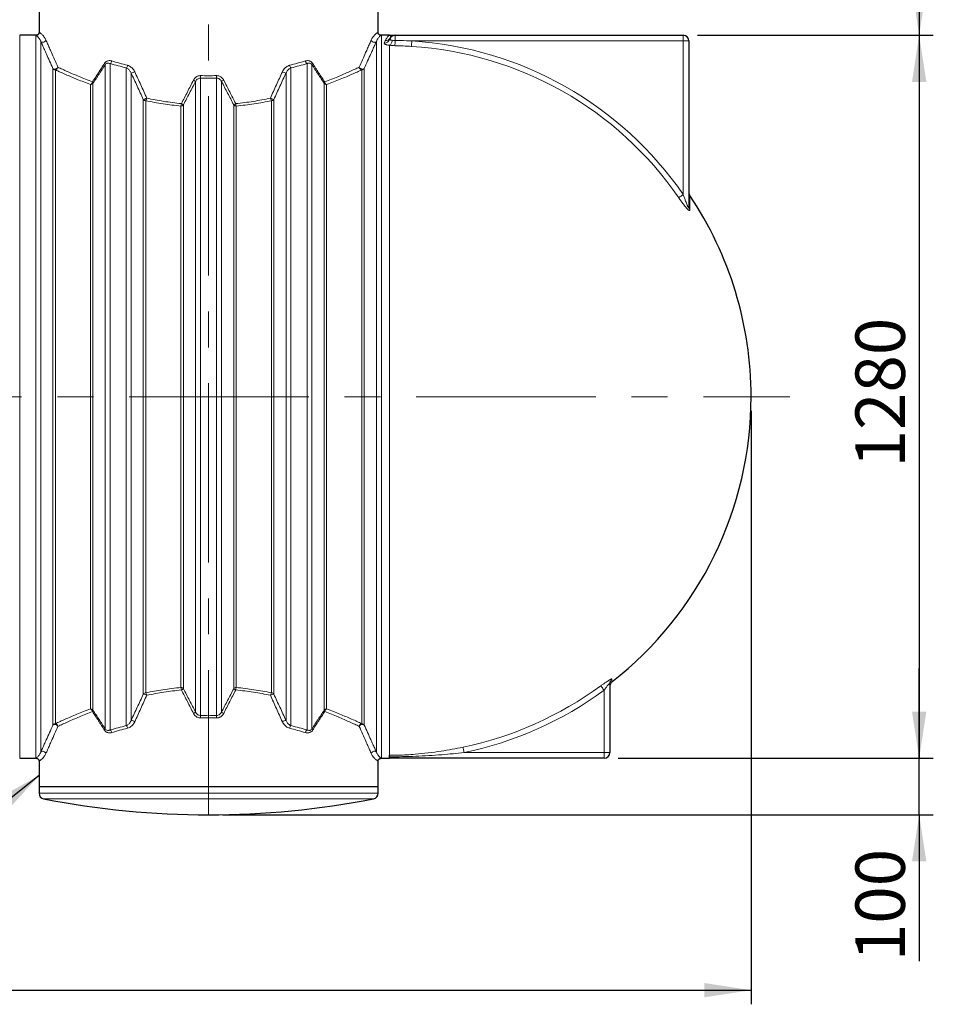
# Model space of a CAD drawing. Units: millimetres. Extents: x 0 to 420, y 0 to 297.
# Drawn here: x 247 to 312, y 177 to 247 of the extents above; entities that cross this region are included whole.
import ezdxf

# ---------------------------------------------------------------- set-up
doc = ezdxf.new("R2010")
doc.units = ezdxf.units.MM
doc.linetypes.add('CENTERX2', pattern=[20.32, 12.7, -2.54, 2.54, -2.54])
doc.layers.add('FORMAT', color=7, linetype='Continuous')
doc.styles.add('SLDTEXTSTYLE0', font='TXT', dxfattribs={"width": 0.75})
doc.dimstyles.new('SLDDIMSTYLE0', dxfattribs={"dimtxt": 3.5, "dimasz": 3.302, "dimexe": 0, "dimexo": 0.0625, "dimgap": 0.875, "dimtad": 1, "dimdec": 1, "dimlfac": 25, "dimrnd": 1e-09, "dimzin": 12, "dimdsep": 46, "dimtxsty": 'SLDTEXTSTYLE0', "dimsah": 1, "dimcen": 0.09, "dimadec": 0, "dimazin": 3, "dimtfac": 1, "dimtdec": 1, "dimtofl": 0, "dimtmove": 0, "dimatfit": 3, "dimfxl": 0, "dimfrac": 2, "dimtolj": 1, "dimtzin": 12, "dimarcsym": 0})
doc.dimstyles.new('SLDDIMSTYLE1', dxfattribs={"dimtxt": 3.5, "dimasz": 3.302, "dimexe": 0, "dimexo": 0.0625, "dimgap": 0.875, "dimtad": 1, "dimdec": 1, "dimlfac": 25, "dimrnd": 1e-09, "dimzin": 12, "dimdsep": 46, "dimtxsty": 'SLDTEXTSTYLE0', "dimsah": 1, "dimcen": 0.09, "dimadec": 0, "dimazin": 3, "dimtfac": 1, "dimtdec": 1, "dimtmove": 0, "dimatfit": 0, "dimfxl": 0, "dimfrac": 2, "dimtolj": 1, "dimtzin": 12, "dimarcsym": 0})
doc.dimstyles.new('SLDDIMSTYLE2', dxfattribs={"dimtxt": 0.18, "dimasz": 3.302, "dimexe": 0, "dimexo": 0.0625, "dimgap": 0, "dimtad": 0, "dimtih": 1, "dimtoh": 1, "dimdec": 0, "dimrnd": 1e-09, "dimzin": 0, "dimdsep": 46, "dimtxsty": 'Standard', "dimsah": 1, "dimcen": 0.09, "dimadec": 0, "dimazin": 0, "dimtfac": 3.302, "dimtdec": 0, "dimtofl": 0, "dimtmove": 0, "dimatfit": 3, "dimfxl": 0, "dimfrac": 2, "dimtolj": 1, "dimtzin": 0, "dimarcsym": 0})

# ---------------------------------------------------------------- blocks, each defined once
blk = doc.blocks.new('_D')
at = {"layer": 'FORMAT', "color": 7}
for p, q in [((295.357, 245.731), (312.056, 245.731)), ((311.056, 245.731), (311.056, 194.531)), ((289.757, 194.531), (312.056, 194.531))]:
    blk.add_line(p, q, dxfattribs=at)
for points in [[(311.056, 245.731), (310.548, 242.429), (311.564, 242.429)], [(311.056, 194.531), (311.564, 197.833), (310.548, 197.833)]]:
    blk.add_solid(points, dxfattribs=at)
at = {"layer": 'FORMAT', "color": 7, "insert": (306.544, 215.127), "char_height": 3.5, "attachment_point": 1, "rotation": 90, "style": 'SLDTEXTSTYLE0'}
blk.add_mtext('1280', dxfattribs=at)
blk = doc.blocks.new('_D_1')
at = {"layer": 'FORMAT', "color": 7}
for p, q in [((311.056, 259.731), (311.056, 271.344)), ((275.957, 259.731), (312.056, 259.731)), ((311.056, 259.731), (311.056, 245.731)), ((295.357, 245.731), (312.056, 245.731))]:
    blk.add_line(p, q, dxfattribs=at)
for points in [[(311.056, 259.731), (310.548, 256.429), (311.564, 256.429)], [(311.056, 245.731), (311.564, 249.033), (310.548, 249.033)]]:
    blk.add_solid(points, dxfattribs=at)
at = {"layer": 'FORMAT', "color": 7, "insert": (306.544, 263.586), "char_height": 3.5, "attachment_point": 1, "rotation": 90, "style": 'SLDTEXTSTYLE0'}
blk.add_mtext('350', dxfattribs=at)
blk = doc.blocks.new('_D_2')
at = {"layer": 'FORMAT', "color": 7}
for p, q in [((311.056, 194.531), (311.056, 200.881)), ((289.757, 194.531), (312.056, 194.531)), ((311.056, 190.531), (311.056, 194.531)), ((261.757, 190.531), (312.056, 190.531)), ((311.056, 190.531), (311.056, 180.168))]:
    blk.add_line(p, q, dxfattribs=at)
for points in [[(311.056, 194.531), (311.564, 197.833), (310.548, 197.833)], [(311.056, 190.531), (310.548, 187.229), (311.564, 187.229)]]:
    blk.add_solid(points, dxfattribs=at)
at = {"layer": 'FORMAT', "color": 7, "insert": (306.544, 180.168), "char_height": 3.5, "attachment_point": 1, "rotation": 90, "style": 'SLDTEXTSTYLE0'}
blk.add_mtext('100', dxfattribs=at)
blk = doc.blocks.new('_D_3')
at = {"layer": 'FORMAT', "color": 7}
for p, q in [((139.157, 219.131), (139.157, 177.112)), ((299.157, 219.131), (299.157, 177.112)), ((139.157, 178.112), (299.157, 178.112))]:
    blk.add_line(p, q, dxfattribs=at)
for points in [[(139.157, 178.112), (142.459, 177.604), (142.459, 178.62)], [(299.157, 178.112), (295.855, 178.62), (295.855, 177.604)]]:
    blk.add_solid(points, dxfattribs=at)
at = {"layer": 'FORMAT', "color": 7, "insert": (208.63, 182.623), "char_height": 3.5, "attachment_point": 1, "style": 'SLDTEXTSTYLE0'}
blk.add_mtext('4000', dxfattribs=at)

msp = doc.modelspace()

# ---------------------------------------------------------------- linework, layer by layer
at = {"color": 7, "linetype": 'Continuous', "lineweight": 30}
for p, q in [((248.7573, 247.731), (248.7573, 245.9295)), ((272.7573, 245.9295), (272.7573, 247.731)), ((248.5263, 245.731), (247.3882, 245.731)), ((273.5573, 245.731), (272.9882, 245.731)), ((273.6127, 245.5341), (273.6027, 245.5122)), ((273.9573, 245.731), (294.3573, 245.731)), ((294.7573, 245.331), (294.7573, 233.5578)), ((289.1573, 199.8293), (289.1573, 194.931)), ((247.3882, 194.531), (248.5263, 194.531)), ((272.9882, 194.531), (273.5573, 194.531)), ((273.5573, 194.6392), (273.5573, 194.744)), ((273.5573, 194.531), (273.5573, 194.6392)), ((288.7573, 194.531), (273.5573, 194.531)), ((248.7573, 194.3325), (248.7573, 192.531)), ((272.7573, 192.531), (272.7573, 194.3325)), ((248.7573, 192.531), (248.7573, 192.0592)), ((248.7573, 192.531), (260.7573, 192.531)), ((260.7573, 192.531), (272.7573, 192.531)), ((272.7573, 192.0592), (272.7573, 192.531))]:
    msp.add_line(p, q, dxfattribs=at)
at = {"color": 8, "linetype": 'Continuous', "lineweight": 0}
for p, q in [((247.3882, 245.731), (247.3882, 194.531)), ((248.5263, 194.531), (248.5263, 245.731)), ((272.9882, 245.731), (272.9882, 194.531)), ((273.9573, 245.731), (273.9573, 245.3546)), ((294.3573, 245.731), (294.3573, 245.331)), ((248.8727, 245.3017), (248.8727, 194.9602)), ((272.6418, 194.9602), (272.6418, 245.3017)), ((273.192, 245.1728), (273.2681, 245.3433)), ((273.5573, 194.744), (273.5573, 245.0192)), ((294.3573, 245.331), (275.1447, 245.331)), ((294.3573, 245.331), (294.7573, 245.331)), ((294.3573, 234.446), (294.3573, 245.331)), ((249.7388, 196.8877), (249.7388, 243.3743)), ((253.4418, 196.6124), (253.4418, 243.6496)), ((253.7882, 243.7241), (253.7882, 196.5378)), ((254.9263, 196.8438), (254.9263, 243.4182)), ((266.5882, 243.4182), (266.5882, 196.8438)), ((267.7263, 196.5378), (267.7263, 243.7241)), ((268.0728, 243.6496), (268.0728, 196.6124)), ((271.7758, 243.3743), (271.7758, 196.8877)), ((249.912, 243.277), (249.912, 196.985)), ((255.2727, 243.0542), (255.2727, 197.2078)), ((260.1882, 242.6951), (260.1882, 197.5669)), ((261.3263, 197.5669), (261.3263, 242.6951)), ((266.2418, 197.2078), (266.2418, 243.0542)), ((271.6026, 196.985), (271.6026, 243.277)), ((252.4026, 198.0241), (252.4026, 242.2378)), ((252.5758, 242.3307), (252.5758, 197.9313)), ((259.8418, 197.8003), (259.8418, 242.4617)), ((261.6727, 242.4617), (261.6727, 197.8003)), ((268.9388, 197.9313), (268.9388, 242.3307)), ((269.112, 242.2378), (269.112, 198.0241)), ((256.1388, 199.0786), (256.1388, 241.1834)), ((256.312, 241.0953), (256.312, 199.1667)), ((258.8026, 199.5439), (258.8026, 240.7181)), ((258.9758, 240.8046), (258.9758, 199.4574)), ((262.5388, 199.4574), (262.5388, 240.8046)), ((262.712, 240.7181), (262.712, 199.5439)), ((265.2026, 199.1667), (265.2026, 241.0953)), ((265.3758, 241.1834), (265.3758, 199.0786)), ((294.825, 234.3804), (294.825, 233.3513)), ((289.3111, 200.1416), (289.3111, 199.9524)), ((288.7573, 194.931), (288.7573, 199.3464)), ((278.8488, 194.931), (288.7573, 194.931)), ((288.7573, 194.931), (288.7573, 194.531)), ((289.1573, 194.931), (288.7573, 194.931)), ((248.7573, 192.0592), (260.7573, 192.0592)), ((260.7573, 192.0592), (272.7573, 192.0592)), ((260.7573, 191.6667), (249.0802, 191.6667)), ((272.4344, 191.6667), (260.7573, 191.6667))]:
    msp.add_line(p, q, dxfattribs=at)
at = {"color": 8, "linetype": 'Continuous', "lineweight": 0, "flags": 128}
for points in [[(249.2379, 245.4008), (249.2223, 245.3539), (249.193, 245.3105), (249.1522, 245.2743), (249.1031, 245.2478), (249.0496, 245.2333), (248.9958, 245.2318), (248.9459, 245.2435), (248.9038, 245.2674), (248.8727, 245.3017)], [(272.6418, 245.3017), (272.6108, 245.2674), (272.5687, 245.2435), (272.5188, 245.2318), (272.465, 245.2333), (272.4115, 245.2478), (272.3624, 245.2743), (272.3216, 245.3105), (272.2922, 245.3539), (272.2766, 245.4008)], [(273.7573, 245.3695), (273.745, 245.3075), (273.728, 245.248), (273.7066, 245.1925), (273.6815, 245.1425), (273.6533, 245.0991), (273.6227, 245.0636), (273.5904, 245.0367), (273.5573, 245.0192)], [(275.1203, 244.9433), (275.1216, 244.9644), (275.1236, 244.9956), (275.1262, 245.0361), (275.1292, 245.0847), (275.1327, 245.14), (275.1365, 245.2007), (275.1406, 245.2649), (275.1447, 245.331)], [(250.0898, 243.4715), (250.0629, 243.4308), (250.0228, 243.3937), (249.9731, 243.3633), (249.9181, 243.3424), (249.8625, 243.3327), (249.8113, 243.3351), (249.7688, 243.3493), (249.7388, 243.3743)], [(271.7758, 243.3743), (271.7458, 243.3493), (271.7033, 243.3351), (271.652, 243.3327), (271.5965, 243.3424), (271.5415, 243.3633), (271.4917, 243.3937), (271.4517, 243.4308), (271.4248, 243.4715)], [(294.0373, 234.2258), (294.0547, 234.2378), (294.0805, 234.2555), (294.1138, 234.2785), (294.154, 234.3061), (294.1997, 234.3375), (294.2497, 234.372), (294.3027, 234.4085), (294.3573, 234.446)], [(288.7573, 199.3464), (288.7152, 199.4039), (288.6745, 199.4595), (288.6365, 199.5115), (288.6023, 199.5583), (288.5731, 199.5983), (288.5497, 199.6302), (288.533, 199.6531), (288.5234, 199.6661)], [(249.7388, 196.8877), (249.7688, 196.9126), (249.8113, 196.9269), (249.8625, 196.9293), (249.9181, 196.9196), (249.9731, 196.8987), (250.0228, 196.8683), (250.0629, 196.8312), (250.0898, 196.7905)], [(271.4248, 196.7905), (271.4517, 196.8312), (271.4917, 196.8683), (271.5415, 196.8987), (271.5965, 196.9196), (271.652, 196.9293), (271.7033, 196.9269), (271.7458, 196.9126), (271.7758, 196.8877)], [(278.8488, 194.931), (278.8341, 195.0007), (278.82, 195.0681), (278.8067, 195.1312), (278.7948, 195.1879), (278.7847, 195.2364), (278.7765, 195.2751), (278.7707, 195.3028), (278.7674, 195.3187)], [(248.8727, 194.9602), (248.9038, 194.9945), (248.9459, 195.0185), (248.9958, 195.0302), (249.0496, 195.0287), (249.1031, 195.0141), (249.1522, 194.9877), (249.193, 194.9514), (249.2223, 194.9081), (249.2379, 194.8611)], [(272.2766, 194.8611), (272.2922, 194.9081), (272.3216, 194.9514), (272.3624, 194.9877), (272.4115, 195.0141), (272.465, 195.0287), (272.5188, 195.0302), (272.5687, 195.0185), (272.6108, 194.9945), (272.6418, 194.9602)]]:
    msp.add_lwpolyline(points, dxfattribs=at)
at = {"color": 7, "linetype": 'Continuous', "lineweight": 30}
for centre, radius, start, end in [((248.5263, 245.331), 0.4, 86.468472, 90), ((272.9882, 245.331), 0.4, 90, 93.602767), ((273.9573, 245.331), 0.4, 90, 163.063498), ((294.3573, 245.331), 0.4, 0, 90), ((295.1573, 234.603), 0.4, 180, 213.822162), ((273.5573, 220.131), 25.6, 0, 33.822162), ((273.5573, 220.131), 25.6, 307.979872, 0), ((289.5573, 199.6371), 0.4, 127.979872, 180), ((248.5263, 194.931), 0.4, 270, 273.602767), ((272.9882, 194.931), 0.4, 266.468472, 270), ((288.7573, 194.931), 0.4, 270, 0), ((249.1573, 192.0592), 0.4, 180, 258.890129), ((272.3573, 192.0592), 0.4, 281.109871, 0), ((260.7573, 251.131), 60.6, 258.890129, 281.109871)]:
    msp.add_arc(centre, radius, start, end, dxfattribs=at)
at = {"color": 8, "linetype": 'Continuous', "lineweight": 0}
for centre, radius, start, end in [((273.2006, 245.5646), 0.3919, 268.737496, 342.621022), ((273.277, 245.7338), 0.3906, 268.696943, 329.254958), ((273.9911, 248.1693), 3.1799, 262.159139, 269.279973), ((273.9776, 246.9692), 1.6148, 262.159596, 269.280368), ((118.268, 247.7989), 155.7085, 358.966243, 359.100518), ((273.5573, 220.131), 24.8615, 34.536622, 86.395468), ((273.5573, 220.131), 25.25, 34.536622, 86.395468), ((249.911, 243.4781), 0.201, 211.08101, 270.290917), ((249.8766, 243.4879), 0.2138, 279.524557, 355.615488), ((253.3003, 243.6326), 0.1425, 6.865155, 50.293725), ((253.637, 243.9454), 0.2681, 304.348516, 352.067792), ((254.7257, 243.6397), 0.2989, 312.173352, 352.390862), ((266.7889, 243.6397), 0.2989, 187.606596, 227.828014), ((267.8776, 243.9454), 0.268, 187.930956, 235.651665), ((268.2142, 243.6326), 0.1425, 129.700928, 173.140191), ((271.638, 243.4879), 0.2138, 184.383597, 260.474827), ((271.6036, 243.4781), 0.201, 269.707613, 328.919786), ((255.2278, 243.6043), 0.5519, 274.670584, 303.576453), ((257.7607, 242.9119), 2.4372, 354.895899, 359.046802), ((263.7515, 242.9118), 2.4348, 180.952711, 185.107679), ((266.2867, 243.6042), 0.5518, 236.422554, 265.33041), ((252.2943, 242.461), 0.248, 295.874603, 351.326199), ((252.4052, 242.4409), 0.2031, 269.269645, 327.137074), ((252.4448, 242.3331), 0.131, 358.953672, 43.677296), ((258.8863, 240.9545), 1.7845, 57.627736, 63.361455), ((262.6295, 240.9523), 1.7871, 116.642649, 122.36816), ((269.0698, 242.3331), 0.131, 136.324401, 181.044631), ((269.1094, 242.4409), 0.2031, 212.863297, 270.729984), ((269.2202, 242.461), 0.2481, 188.674364, 244.124834), ((256.0416, 241.8427), 0.6665, 278.387158, 301.00339), ((256.0126, 241.3223), 0.3757, 322.830677, 352.22502), ((265.502, 241.3224), 0.3758, 187.778665, 217.166962), ((265.473, 241.8428), 0.6665, 238.997435, 261.612369), ((256.3078, 241.3013), 0.2061, 214.912987, 271.174711), ((258.0722, 240.9428), 0.7642, 342.895863, 356.117225), ((258.8073, 240.9252), 0.2072, 268.68737, 324.38909), ((258.4141, 240.0464), 0.9436, 53.46785, 63.533693), ((263.1004, 240.0465), 0.9434, 116.464918, 126.532677), ((262.7072, 240.9252), 0.2072, 215.611694, 271.312478), ((263.4421, 240.9428), 0.7639, 183.880462, 197.10645), ((265.2068, 241.3013), 0.2061, 268.825365, 325.086938), ((295.1099, 233.559), 0.3526, 180.188931, 216.098899), ((289.5522, 199.8288), 0.3949, 127.623094, 179.929716), ((258.8073, 199.3368), 0.2072, 35.61091, 91.31263), ((258.0722, 199.3192), 0.7642, 3.882775, 17.104137), ((258.4141, 200.2156), 0.9436, 296.466307, 306.53215), ((262.7072, 199.3368), 0.2072, 88.687522, 144.388306), ((263.1004, 200.2155), 0.9434, 233.467323, 243.535082), ((263.4421, 199.3192), 0.7639, 162.89355, 176.119538), ((273.5573, 220.131), 25.3534, 281.858696, 306.178391), ((256.3078, 198.9606), 0.2061, 88.825289, 145.087013), ((256.0416, 198.4192), 0.6665, 58.99661, 81.612842), ((256.0126, 198.9397), 0.3757, 7.77498, 37.169323), ((265.502, 198.9396), 0.3758, 142.833038, 172.221335), ((265.473, 198.4192), 0.6665, 98.387631, 121.002565), ((265.2068, 198.9606), 0.2061, 34.913062, 91.174635), ((273.5573, 220.131), 25.7496, 281.858696, 306.178391), ((252.4052, 197.821), 0.2031, 32.862926, 90.730355), ((252.2943, 197.801), 0.248, 8.673801, 64.125397), ((269.1094, 197.821), 0.2031, 89.270016, 147.136703), ((269.2202, 197.801), 0.2481, 115.875166, 171.325636), ((252.4448, 197.9289), 0.131, 316.322704, 1.046328), ((258.8863, 199.3075), 1.7845, 296.638545, 302.372264), ((257.7607, 197.3501), 2.4372, 0.953198, 5.104101), ((263.7515, 197.3501), 2.4348, 174.892321, 179.047289), ((262.6295, 199.3097), 1.7871, 237.63184, 243.357351), ((269.0698, 197.9289), 0.131, 178.955369, 223.675599), ((249.911, 196.7839), 0.201, 89.709083, 148.91899), ((249.8766, 196.7741), 0.2138, 4.384512, 80.475443), ((253.3003, 196.6294), 0.1425, 309.706275, 353.134845), ((254.7257, 196.6223), 0.2989, 7.609138, 47.826648), ((255.2278, 196.6577), 0.5519, 56.423547, 85.329416), ((266.2867, 196.6578), 0.5518, 94.66959, 123.577446), ((266.7889, 196.6223), 0.2989, 132.171986, 172.393404), ((268.2142, 196.6294), 0.1425, 186.859809, 230.299072), ((271.638, 196.7741), 0.2138, 99.525173, 175.616403), ((271.6036, 196.7839), 0.201, 31.080214, 90.292387), ((253.637, 196.3165), 0.2681, 7.932208, 55.651484), ((267.8776, 196.3165), 0.268, 124.348335, 172.069044)]:
    msp.add_arc(centre, radius, start, end, dxfattribs=at)
for points, knots in [([(248.8727, 245.3017), (248.8623, 245.3256), (248.8415, 245.3734), (248.8003, 245.4468), (248.7413, 245.5359), (248.6735, 245.6172), (248.6135, 245.6755), (248.5728, 245.7109), (248.5487, 245.729), (248.5505, 245.7279), (248.5513, 245.7274)], [0, 0, 0, 0, 0.0527569, 0.1055523, 0.2125972, 0.3773848, 0.5422605, 0.7094031, 0.8765603, 1, 1, 1, 1]), ([(248.7593, 245.9295), (248.76, 245.929), (248.7614, 245.9278), (248.7945, 245.9102), (248.8478, 245.8757), (248.9129, 245.8277), (248.9807, 245.7685), (249.0587, 245.6865), (249.1313, 245.5922), (249.1921, 245.4963), (249.2227, 245.4326), (249.2379, 245.4008)], [0, 0, 0, 0, 0.1220145, 0.2854933, 0.4489496, 0.5601036, 0.6713175, 0.7823535, 0.8901119, 0.9450901, 1, 1, 1, 1]), ([(272.2766, 245.4008), (272.2911, 245.4311), (272.3201, 245.4917), (272.3791, 245.5862), (272.4512, 245.681), (272.5297, 245.765), (272.5984, 245.8264), (272.6554, 245.8684), (272.7063, 245.901), (272.7422, 245.9229), (272.7594, 245.932), (272.7558, 245.9299), (272.7552, 245.9295)], [0, 0, 0, 0, 0.0520702, 0.1041983, 0.2110612, 0.322522, 0.4342207, 0.546065, 0.6577251, 0.8124412, 0.9672743, 1, 1, 1, 1]), ([(272.9633, 245.7274), (272.9642, 245.7282), (272.9673, 245.7308), (272.9394, 245.7084), (272.8915, 245.6679), (272.8334, 245.6094), (272.7687, 245.5294), (272.7125, 245.4437), (272.6725, 245.3721), (272.652, 245.3252), (272.6418, 245.3017)], [0, 0, 0, 0, 0.1039188, 0.3312568, 0.4855198, 0.6398472, 0.793935, 0.8964514, 0.9482441, 1, 1, 1, 1]), ([(273.2681, 245.3433), (273.2928, 245.3864), (273.3421, 245.4725), (273.4026, 245.5831), (273.4608, 245.6726), (273.5122, 245.7215), (273.5437, 245.731), (273.5572, 245.731), (273.5573, 245.731)], [0, 0, 0, 0, 0.1762514, 0.3527391, 0.5888168, 0.8253073, 0.9985571, 1, 1, 1, 1]), ([(273.5573, 245.731), (273.5574, 245.731), (273.559, 245.731), (273.5797, 245.7302), (273.6125, 245.7141), (273.6388, 245.662), (273.6449, 245.6094), (273.626, 245.5664), (273.619, 245.5505)], [0, 0, 0, 0, 0.0015099, 0.0308072, 0.396429, 0.6295136, 0.8625803, 1, 1, 1, 1]), ([(273.5746, 245.4475), (273.5742, 245.4456), (273.5721, 245.4346), (273.5903, 245.4141), (273.6534, 245.3879), (273.7227, 245.3756), (273.7573, 245.3695)], [0, 0, 0, 0, 0.067713, 0.379044, 0.689505, 1, 1, 1, 1]), ([(249.7388, 243.3743), (249.6596, 243.5517), (249.5011, 243.9066), (249.3013, 244.3519), (249.1346, 244.7222), (248.9977, 245.0256), (248.9144, 245.2097), (248.8727, 245.3017)], [0, 0, 0, 0, 0.2476433, 0.4952468, 0.6634839, 0.8318207, 1, 1, 1, 1]), ([(249.2379, 245.4008), (249.2781, 245.3105), (249.3585, 245.1298), (249.4902, 244.8326), (249.6534, 244.4638), (249.8516, 244.0146), (250.0104, 243.6525), (250.0898, 243.4715)], [0, 0, 0, 0, 0.1647743, 0.3296977, 0.4945268, 0.7472407, 1, 1, 1, 1]), ([(271.4248, 243.4715), (271.5026, 243.6489), (271.6582, 244.0037), (271.8547, 244.4493), (272.0188, 244.8201), (272.1535, 245.124), (272.2356, 245.3086), (272.2766, 245.4008)], [0, 0, 0, 0, 0.2476517, 0.4952618, 0.6634945, 0.831826, 1, 1, 1, 1]), ([(272.6418, 245.3017), (272.601, 245.2116), (272.5195, 245.0313), (272.3856, 244.7347), (272.2198, 244.3665), (272.0183, 243.9175), (271.8566, 243.5554), (271.7758, 243.3743)], [0, 0, 0, 0, 0.1647745, 0.3296969, 0.4945247, 0.74724, 1, 1, 1, 1]), ([(273.5573, 245.0192), (273.5216, 245.0248), (273.4504, 245.036), (273.3606, 245.0574), (273.2873, 245.0813), (273.2327, 245.1072), (273.1993, 245.1341), (273.1886, 245.1562), (273.1912, 245.1689), (273.192, 245.1728)], [0, 0, 0, 0, 0.1560251, 0.3120378, 0.4672628, 0.6224818, 0.7776346, 0.9327844, 1, 1, 1, 1]), ([(275.1203, 244.9433), (274.9256, 244.9545), (274.5362, 244.9768), (274.1462, 244.9854), (273.9511, 244.9897)], [0, 0, 0, 0, 0.4998654, 1, 1, 1, 1]), ([(273.9573, 245.3546), (274.2239, 245.3513), (274.6198, 245.3466), (275.0156, 245.3348), (275.1447, 245.331)], [0, 0, 0, 0, 0.6735923, 1, 1, 1, 1]), ([(250.0898, 243.4715), (250.1964, 243.4215), (250.4097, 243.3213), (250.77, 243.1575), (251.1616, 242.9845), (251.5883, 242.8027), (252.0462, 242.6145), (252.3751, 242.4872), (252.5395, 242.4236)], [0, 0, 0, 0, 0.1642314, 0.3285998, 0.4928426, 0.6618489, 0.8309888, 1, 1, 1, 1]), ([(252.5395, 242.4236), (252.6809, 242.639), (252.9638, 243.0701), (253.2488, 243.518), (253.3914, 243.7422)], [0, 0, 0, 0, 0.4995303, 1, 1, 1, 1]), ([(253.4418, 243.6496), (253.297, 243.4257), (253.0073, 242.9776), (252.7197, 242.5465), (252.5758, 242.3307)], [0, 0, 0, 0, 0.4995589, 1, 1, 1, 1]), ([(253.3914, 243.7422), (253.3978, 243.7518), (253.4179, 243.7819), (253.4578, 243.8256), (253.5157, 243.8709), (253.5831, 243.9051), (253.6726, 243.9305), (253.7809, 243.937), (253.8619, 243.918), (253.9025, 243.9085)], [0, 0, 0, 0, 0.0545281, 0.1708999, 0.2873505, 0.4254568, 0.563701, 0.7816554, 1, 1, 1, 1]), ([(253.7882, 243.7241), (253.7613, 243.7342), (253.7074, 243.7543), (253.6343, 243.7593), (253.5728, 243.7492), (253.5147, 243.7259), (253.4696, 243.6897), (253.4462, 243.6559), (253.4418, 243.6496)], [0, 0, 0, 0, 0.23116569, 0.46182014, 0.59897989, 0.7358727, 0.95092858, 1, 1, 1, 1]), ([(254.9263, 243.4182), (254.7318, 243.4673), (254.3422, 243.5658), (253.9731, 243.6713), (253.7882, 243.7241)], [0, 0, 0, 0, 0.4992581, 1, 1, 1, 1]), ([(253.9025, 243.9085), (254.0837, 243.8554), (254.4466, 243.749), (254.83, 243.6498), (255.0219, 243.6001)], [0, 0, 0, 0, 0.4992608, 1, 1, 1, 1]), ([(255.2727, 243.0542), (255.2574, 243.0875), (255.2264, 243.1548), (255.1649, 243.2416), (255.0944, 243.3163), (255.0155, 243.3783), (254.9563, 243.4048), (254.9263, 243.4182)], [0, 0, 0, 0, 0.19915319, 0.4026293, 0.59763777, 0.7966953, 1, 1, 1, 1]), ([(255.0219, 243.6001), (255.0659, 243.5858), (255.1513, 243.5581), (255.2686, 243.4832), (255.3724, 243.39), (255.4644, 243.2771), (255.5099, 243.1891), (255.533, 243.1445)], [0, 0, 0, 0, 0.2057286, 0.3989729, 0.5980677, 0.7961079, 1, 1, 1, 1]), ([(265.9815, 243.1445), (266.0082, 243.1952), (266.0556, 243.2856), (266.149, 243.3964), (266.2485, 243.4849), (266.3635, 243.5583), (266.4491, 243.586), (266.4926, 243.6001)], [0, 0, 0, 0, 0.23238601, 0.41391003, 0.59988587, 0.79656765, 1, 1, 1, 1]), ([(266.5882, 243.4182), (266.5593, 243.4053), (266.5007, 243.3793), (266.4237, 243.3193), (266.3558, 243.2485), (266.2926, 243.1626), (266.2599, 243.0929), (266.2418, 243.0542)], [0, 0, 0, 0, 0.1963531, 0.3980118, 0.5813722, 0.7679374, 1, 1, 1, 1]), ([(266.4926, 243.6001), (266.684, 243.6497), (267.0674, 243.7489), (267.4303, 243.8552), (267.6121, 243.9085)], [0, 0, 0, 0, 0.4992534, 1, 1, 1, 1]), ([(267.7263, 243.7241), (267.542, 243.6714), (267.1729, 243.5659), (266.7833, 243.4675), (266.5882, 243.4182)], [0, 0, 0, 0, 0.4992655, 1, 1, 1, 1]), ([(267.6121, 243.9085), (267.6423, 243.916), (267.7043, 243.9316), (267.7997, 243.9344), (267.8861, 243.9203), (267.9601, 243.8921), (268.0215, 243.8552), (268.0777, 243.8061), (268.108, 243.7635), (268.1232, 243.7422)], [0, 0, 0, 0, 0.1627965, 0.334886, 0.5067714, 0.6294116, 0.7519615, 0.8760254, 1, 1, 1, 1]), ([(268.0728, 243.6496), (268.0532, 243.6739), (268.0313, 243.7009), (267.9787, 243.736), (267.9251, 243.7554), (267.8523, 243.7584), (267.7879, 243.748), (267.7467, 243.732), (267.7263, 243.7241)], [0, 0, 0, 0, 0.20350611, 0.22696851, 0.46627091, 0.6453254, 0.82466721, 1, 1, 1, 1]), ([(268.9388, 242.3307), (268.7951, 242.5461), (268.5076, 242.9772), (268.2178, 243.4253), (268.0728, 243.6496)], [0, 0, 0, 0, 0.4995291, 1, 1, 1, 1]), ([(268.1232, 243.7422), (268.2655, 243.5184), (268.5505, 243.0705), (268.8334, 242.6394), (268.975, 242.4236)], [0, 0, 0, 0, 0.4995605, 1, 1, 1, 1]), ([(268.975, 242.4236), (269.1349, 242.4854), (269.4548, 242.6091), (269.9011, 242.7922), (270.3258, 242.9727), (270.7233, 243.148), (271.0954, 243.3169), (271.315, 243.42), (271.4248, 243.4715)], [0, 0, 0, 0, 0.16429608, 0.32871069, 0.49300251, 0.66196041, 0.83105448, 1, 1, 1, 1]), ([(252.4026, 242.2378), (252.2402, 242.2991), (251.9153, 242.4216), (251.4618, 242.6031), (251.03, 242.7821), (250.6257, 242.9559), (250.2472, 243.1236), (250.0237, 243.2259), (249.912, 243.277)], [0, 0, 0, 0, 0.1642862, 0.3286907, 0.4929719, 0.6619398, 0.8310449, 1, 1, 1, 1]), ([(256.1388, 241.1834), (255.9946, 241.4962), (255.7063, 242.122), (255.4173, 242.7434), (255.2727, 243.0542)], [0, 0, 0, 0, 0.4999036, 1, 1, 1, 1]), ([(255.533, 243.1445), (255.6751, 242.8334), (255.9594, 242.2112), (256.243, 241.5848), (256.3849, 241.2715)], [0, 0, 0, 0, 0.49990315, 1, 1, 1, 1]), ([(259.6864, 242.5496), (259.7007, 242.5751), (259.7302, 242.6278), (259.7886, 242.6987), (259.8571, 242.7612), (259.9345, 242.811), (260.0181, 242.847), (260.1068, 242.869), (260.1673, 242.8706), (260.1975, 242.8713)], [0, 0, 0, 0, 0.1373912, 0.2839254, 0.4303888, 0.5729707, 0.7155091, 0.8577585, 1, 1, 1, 1]), ([(260.1882, 242.6951), (260.147, 242.6921), (260.064, 242.686), (259.9526, 242.6186), (259.8812, 242.5378), (259.8515, 242.4804), (259.8418, 242.4617)], [0, 0, 0, 0, 0.2772831, 0.5588885, 0.8566639, 1, 1, 1, 1]), ([(261.3263, 242.6951), (261.1369, 242.6915), (260.7575, 242.6845), (260.3782, 242.6915), (260.1882, 242.6951)], [0, 0, 0, 0, 0.4993113, 1, 1, 1, 1]), ([(260.1975, 242.8713), (260.3839, 242.8678), (260.757, 242.8607), (261.1302, 242.8678), (261.317, 242.8713)], [0, 0, 0, 0, 0.4992934, 1, 1, 1, 1]), ([(261.317, 242.8713), (261.3286, 242.8714), (261.372, 242.8716), (261.4467, 242.8611), (261.5401, 242.8311), (261.6285, 242.7826), (261.7086, 242.7173), (261.7769, 242.6393), (261.811, 242.5795), (261.8281, 242.5496)], [0, 0, 0, 0, 0.054824, 0.2040297, 0.3532631, 0.5147778, 0.6763846, 0.8381456, 1, 1, 1, 1]), ([(261.6727, 242.4617), (261.6482, 242.5045), (261.6118, 242.568), (261.5378, 242.6315), (261.4598, 242.6776), (261.3849, 242.6959), (261.3342, 242.6952), (261.3263, 242.6951)], [0, 0, 0, 0, 0.3329373, 0.4943072, 0.6554995, 0.9463616, 1, 1, 1, 1]), ([(265.1297, 241.2715), (265.2715, 241.5847), (265.5551, 242.2111), (265.8394, 242.8333), (265.9815, 243.1445)], [0, 0, 0, 0, 0.4999056, 1, 1, 1, 1]), ([(266.2418, 243.0542), (266.0973, 242.7436), (265.8084, 242.1221), (265.52, 241.4964), (265.3758, 241.1834)], [0, 0, 0, 0, 0.49990003, 1, 1, 1, 1]), ([(271.6026, 243.277), (271.4941, 243.2273), (271.277, 243.128), (270.9106, 242.9654), (270.5123, 242.7938), (270.0785, 242.6135), (269.6131, 242.4269), (269.279, 242.3008), (269.112, 242.2378)], [0, 0, 0, 0, 0.1642177, 0.3285733, 0.4928029, 0.6618217, 0.8309755, 1, 1, 1, 1]), ([(258.8346, 240.8911), (258.9768, 241.1671), (259.2611, 241.7193), (259.5446, 242.2728), (259.6864, 242.5496)], [0, 0, 0, 0, 0.49992938, 1, 1, 1, 1]), ([(259.8418, 242.4617), (259.6977, 242.1852), (259.4094, 241.6321), (259.1203, 241.0804), (258.9758, 240.8046)], [0, 0, 0, 0, 0.4999271, 1, 1, 1, 1]), ([(262.5388, 240.8046), (262.3943, 241.0804), (262.1052, 241.632), (261.8169, 242.1851), (261.6727, 242.4617)], [0, 0, 0, 0, 0.4999272, 1, 1, 1, 1]), ([(261.8281, 242.5496), (261.9699, 242.2729), (262.2534, 241.7193), (262.5378, 241.1672), (262.6799, 240.8911)], [0, 0, 0, 0, 0.49992939, 1, 1, 1, 1]), ([(256.3849, 241.2715), (256.5808, 241.2311), (256.9727, 241.1504), (257.5801, 241.0471), (258.2001, 240.9576), (258.6231, 240.9132), (258.8346, 240.8911)], [0, 0, 0, 0, 0.2483183, 0.4966289, 0.7483174, 1, 1, 1, 1]), ([(262.6799, 240.8911), (262.8886, 240.9129), (263.3059, 240.9566), (263.9232, 241.0454), (264.5337, 241.1488), (264.931, 241.2306), (265.1297, 241.2715)], [0, 0, 0, 0, 0.2482673, 0.4965408, 0.7482664, 1, 1, 1, 1]), ([(258.8026, 240.7181), (258.5906, 240.7397), (258.1665, 240.783), (257.539, 240.871), (256.9183, 240.9735), (256.5141, 241.0547), (256.312, 241.0953)], [0, 0, 0, 0, 0.2483016, 0.4966088, 0.7483013, 1, 1, 1, 1]), ([(265.2026, 241.0953), (265.0032, 241.0552), (264.6044, 240.9751), (263.9868, 240.8727), (263.3566, 240.784), (262.9268, 240.74), (262.712, 240.7181)], [0, 0, 0, 0, 0.2483482, 0.4966904, 0.7483482, 1, 1, 1, 1]), ([(294.3573, 234.446), (294.3845, 234.3675), (294.439, 234.2105), (294.5138, 234.0072), (294.5794, 233.8365), (294.627, 233.7215), (294.6664, 233.6337), (294.6974, 233.5721), (294.7244, 233.5287), (294.742, 233.515), (294.7526, 233.5187), (294.7568, 233.5352), (294.7572, 233.5524), (294.7573, 233.5578)], [0, 0, 0, 0, 0.2051237, 0.4101287, 0.5374874, 0.6646181, 0.7304311, 0.7959925, 0.8639964, 0.9027455, 0.9296715, 0.9778438, 1, 1, 1, 1]), ([(294.825, 233.3513), (294.8243, 233.3425), (294.823, 233.325), (294.8121, 233.3114), (294.7936, 233.3096), (294.7611, 233.3226), (294.7122, 233.3605), (294.6495, 233.4224), (294.5734, 233.5064), (294.4788, 233.6207), (294.3494, 233.7882), (294.2008, 233.9905), (294.0918, 234.1473), (294.0373, 234.2258)], [0, 0, 0, 0, 0.0472404, 0.0944338, 0.1418752, 0.1893292, 0.2760318, 0.3457848, 0.4156771, 0.532596, 0.6497809, 0.8247859, 1, 1, 1, 1]), ([(288.5234, 199.6661), (288.5777, 199.7055), (288.6862, 199.7841), (288.8334, 199.8861), (288.9606, 199.9708), (289.0608, 200.0345), (289.1443, 200.0842), (289.2113, 200.1207), (289.263, 200.1441), (289.3027, 200.1557), (289.3081, 200.1467), (289.3111, 200.1416)], [0, 0, 0, 0, 0.1476842, 0.2952446, 0.4062515, 0.5171471, 0.6082662, 0.6993099, 0.7910032, 0.8826459, 1, 1, 1, 1]), ([(256.312, 199.1667), (256.5114, 199.2067), (256.9101, 199.2869), (257.5278, 199.3893), (258.158, 199.478), (258.5877, 199.5219), (258.8026, 199.5439)], [0, 0, 0, 0, 0.248348, 0.4966899, 0.7483475, 1, 1, 1, 1]), ([(258.9758, 199.4574), (259.1203, 199.1816), (259.4093, 198.63), (259.6976, 198.0769), (259.8418, 197.8003)], [0, 0, 0, 0, 0.49992693, 1, 1, 1, 1]), ([(261.6727, 197.8003), (261.8169, 198.0768), (262.1052, 198.6299), (262.3942, 199.1815), (262.5388, 199.4574)], [0, 0, 0, 0, 0.499928, 1, 1, 1, 1]), ([(262.712, 199.5439), (262.924, 199.5223), (263.348, 199.479), (263.9756, 199.391), (264.5963, 199.2884), (265.0005, 199.2073), (265.2026, 199.1667)], [0, 0, 0, 0, 0.2483009, 0.4966083, 0.7483011, 1, 1, 1, 1]), ([(289.1573, 199.8293), (289.1557, 199.8344), (289.1524, 199.8453), (289.1288, 199.8286), (289.1005, 199.8015), (289.0711, 199.7693), (289.0279, 199.7178), (288.9774, 199.6534), (288.9124, 199.5667), (288.8384, 199.464), (288.7843, 199.3856), (288.7573, 199.3464)], [0, 0, 0, 0, 0.0969167, 0.2078917, 0.2517521, 0.337955, 0.4244202, 0.5422858, 0.6603589, 0.8300999, 1, 1, 1, 1]), ([(255.2727, 197.2078), (255.4172, 197.5184), (255.7062, 198.1399), (255.9946, 198.7656), (256.1388, 199.0786)], [0, 0, 0, 0, 0.4998998, 1, 1, 1, 1]), ([(256.3849, 198.9905), (256.2431, 198.6773), (255.9595, 198.0509), (255.6752, 197.4287), (255.533, 197.1175)], [0, 0, 0, 0, 0.4999061, 1, 1, 1, 1]), ([(258.8346, 199.3709), (258.626, 199.3491), (258.2087, 199.3054), (257.5913, 199.2166), (256.9809, 199.1132), (256.5835, 199.0314), (256.3849, 198.9905)], [0, 0, 0, 0, 0.2482668, 0.4965399, 0.7482669, 1, 1, 1, 1]), ([(259.6864, 197.7124), (259.5447, 197.9891), (259.2611, 198.5426), (258.9768, 199.0948), (258.8346, 199.3709)], [0, 0, 0, 0, 0.49992997, 1, 1, 1, 1]), ([(262.6799, 199.3709), (262.5378, 199.0949), (262.2535, 198.5427), (261.9699, 197.9892), (261.8281, 197.7124)], [0, 0, 0, 0, 0.49992997, 1, 1, 1, 1]), ([(265.1297, 198.9905), (264.9337, 199.0309), (264.5418, 199.1116), (263.9344, 199.2149), (263.3145, 199.3044), (262.8914, 199.3487), (262.6799, 199.3709)], [0, 0, 0, 0, 0.2483179, 0.4966289, 0.7483178, 1, 1, 1, 1]), ([(265.9815, 197.1175), (265.8394, 197.4285), (265.5551, 198.0507), (265.2715, 198.6772), (265.1297, 198.9905)], [0, 0, 0, 0, 0.4999027, 1, 1, 1, 1]), ([(265.3758, 199.0786), (265.5199, 198.7657), (265.8083, 198.14), (266.0973, 197.5185), (266.2418, 197.2078)], [0, 0, 0, 0, 0.4999033, 1, 1, 1, 1]), ([(249.912, 196.985), (250.0205, 197.0346), (250.2375, 197.134), (250.604, 197.2965), (251.0023, 197.4682), (251.4361, 197.6485), (251.9015, 197.8351), (252.2356, 197.9611), (252.4026, 198.0241)], [0, 0, 0, 0, 0.164218, 0.3285735, 0.492803, 0.6618218, 0.8309755, 1, 1, 1, 1]), ([(269.112, 198.0241), (269.2744, 197.9629), (269.5992, 197.8404), (270.0528, 197.6589), (270.4845, 197.4799), (270.8889, 197.3061), (271.2674, 197.1384), (271.4909, 197.0361), (271.6026, 196.985)], [0, 0, 0, 0, 0.1642859, 0.3286907, 0.4929724, 0.6619403, 0.8310451, 1, 1, 1, 1]), ([(252.5395, 197.8384), (252.3797, 197.7765), (252.0598, 197.6529), (251.6135, 197.4698), (251.1888, 197.2893), (250.7912, 197.114), (250.4192, 196.9451), (250.1995, 196.842), (250.0898, 196.7905)], [0, 0, 0, 0, 0.1642961, 0.3287111, 0.493003, 0.6619606, 0.8310547, 1, 1, 1, 1]), ([(253.3914, 196.5198), (253.249, 196.7435), (252.9641, 197.1915), (252.6811, 197.6226), (252.5395, 197.8384)], [0, 0, 0, 0, 0.4995608, 1, 1, 1, 1]), ([(252.5758, 197.9313), (252.7194, 197.7159), (253.007, 197.2848), (253.2968, 196.8366), (253.4418, 196.6124)], [0, 0, 0, 0, 0.4995294, 1, 1, 1, 1]), ([(260.1975, 197.3906), (260.1859, 197.3906), (260.1426, 197.3904), (260.0678, 197.4009), (259.9745, 197.4309), (259.886, 197.4794), (259.806, 197.5446), (259.7376, 197.6226), (259.7035, 197.6824), (259.6864, 197.7124)], [0, 0, 0, 0, 0.0548167, 0.20403, 0.3532568, 0.5147718, 0.676379, 0.8381452, 1, 1, 1, 1]), ([(259.8418, 197.8003), (259.8663, 197.7575), (259.9027, 197.6939), (259.9767, 197.6305), (260.0548, 197.5844), (260.1297, 197.566), (260.1803, 197.5668), (260.1882, 197.5669)], [0, 0, 0, 0, 0.3329338, 0.494302, 0.6554926, 0.9463622, 1, 1, 1, 1]), ([(260.1882, 197.5669), (260.3776, 197.5704), (260.757, 197.5775), (261.1364, 197.5705), (261.3263, 197.5669)], [0, 0, 0, 0, 0.4993071, 1, 1, 1, 1]), ([(261.317, 197.3906), (261.1307, 197.3942), (260.7575, 197.4013), (260.3844, 197.3942), (260.1975, 197.3906)], [0, 0, 0, 0, 0.4992934, 1, 1, 1, 1]), ([(261.8281, 197.7124), (261.8138, 197.6869), (261.7843, 197.6342), (261.726, 197.5632), (261.6574, 197.5008), (261.58, 197.4509), (261.4964, 197.4149), (261.4078, 197.393), (261.3473, 197.3914), (261.317, 197.3906)], [0, 0, 0, 0, 0.1373908, 0.2839199, 0.4303829, 0.5729644, 0.7155024, 0.8577515, 1, 1, 1, 1]), ([(261.3263, 197.5669), (261.3675, 197.5699), (261.4505, 197.576), (261.5619, 197.6434), (261.6333, 197.7242), (261.6631, 197.7816), (261.6727, 197.8003)], [0, 0, 0, 0, 0.277285, 0.5588925, 0.8566628, 1, 1, 1, 1]), ([(268.0728, 196.6124), (268.2175, 196.8362), (268.5073, 197.2844), (268.7949, 197.7155), (268.9388, 197.9313)], [0, 0, 0, 0, 0.4995585, 1, 1, 1, 1]), ([(268.975, 197.8384), (268.8337, 197.623), (268.5507, 197.1919), (268.2658, 196.7439), (268.1232, 196.5198)], [0, 0, 0, 0, 0.49953, 1, 1, 1, 1]), ([(271.4248, 196.7905), (271.3182, 196.8405), (271.1048, 196.9406), (270.7446, 197.1044), (270.3529, 197.2775), (269.9262, 197.4593), (269.4683, 197.6475), (269.1394, 197.7748), (268.975, 197.8384)], [0, 0, 0, 0, 0.1642316, 0.3286003, 0.4928427, 0.6618487, 0.8309893, 1, 1, 1, 1]), ([(248.8727, 194.9602), (248.9135, 195.0503), (248.9951, 195.2306), (249.1289, 195.5273), (249.2947, 195.8955), (249.4963, 196.3445), (249.6579, 196.7066), (249.7388, 196.8877)], [0, 0, 0, 0, 0.16477466, 0.3296969, 0.49452475, 0.74724022, 1, 1, 1, 1]), ([(250.0898, 196.7905), (250.012, 196.613), (249.8563, 196.2583), (249.6598, 195.8127), (249.4958, 195.4419), (249.361, 195.138), (249.279, 194.9534), (249.2379, 194.8611)], [0, 0, 0, 0, 0.2476519, 0.4952621, 0.6634944, 0.8318262, 1, 1, 1, 1]), ([(253.4418, 196.6124), (253.4614, 196.5881), (253.4833, 196.5611), (253.5358, 196.526), (253.5895, 196.5066), (253.6623, 196.5036), (253.7267, 196.514), (253.7679, 196.53), (253.7882, 196.5378)], [0, 0, 0, 0, 0.20350395, 0.22696641, 0.46626943, 0.64532439, 0.82466987, 1, 1, 1, 1]), ([(253.7882, 196.5378), (253.9725, 196.5905), (254.3417, 196.6961), (254.7313, 196.7945), (254.9263, 196.8438)], [0, 0, 0, 0, 0.4992655, 1, 1, 1, 1]), ([(255.0219, 196.6619), (254.8305, 196.6123), (254.4472, 196.5131), (254.0842, 196.4068), (253.9025, 196.3535)], [0, 0, 0, 0, 0.4992534, 1, 1, 1, 1]), ([(254.9263, 196.8438), (254.9552, 196.8567), (255.0138, 196.8827), (255.0909, 196.9427), (255.1588, 197.0135), (255.222, 197.0994), (255.2546, 197.1691), (255.2727, 197.2078)], [0, 0, 0, 0, 0.1963528, 0.3980111, 0.5813712, 0.7679361, 1, 1, 1, 1]), ([(255.533, 197.1175), (255.5064, 197.0668), (255.459, 196.9764), (255.3656, 196.8655), (255.2661, 196.7771), (255.151, 196.7037), (255.0654, 196.676), (255.0219, 196.6619)], [0, 0, 0, 0, 0.2323878, 0.413912, 0.5998881, 0.7965701, 1, 1, 1, 1]), ([(266.4926, 196.6619), (266.4486, 196.6762), (266.3633, 196.7039), (266.2459, 196.7788), (266.1421, 196.8719), (266.0502, 196.9848), (266.0046, 197.0729), (265.9815, 197.1175)], [0, 0, 0, 0, 0.205731, 0.3989726, 0.5980716, 0.7961096, 1, 1, 1, 1]), ([(266.2418, 197.2078), (266.2571, 197.1745), (266.2882, 197.1072), (266.3496, 197.0204), (266.4202, 196.9457), (266.4991, 196.8837), (266.5583, 196.8572), (266.5882, 196.8438)], [0, 0, 0, 0, 0.1991518, 0.4026261, 0.5976371, 0.7966922, 1, 1, 1, 1]), ([(267.6121, 196.3535), (267.4309, 196.4066), (267.0679, 196.5129), (266.6846, 196.6122), (266.4926, 196.6619)], [0, 0, 0, 0, 0.4992608, 1, 1, 1, 1]), ([(266.5882, 196.8438), (266.7827, 196.7947), (267.1723, 196.6962), (267.5415, 196.5907), (267.7263, 196.5378)], [0, 0, 0, 0, 0.4992595, 1, 1, 1, 1]), ([(267.7263, 196.5378), (267.7533, 196.5278), (267.8071, 196.5077), (267.8803, 196.5027), (267.9417, 196.5128), (267.9999, 196.5361), (268.0449, 196.5723), (268.0684, 196.6061), (268.0728, 196.6124)], [0, 0, 0, 0, 0.23116513, 0.46182225, 0.59897845, 0.73587093, 0.95092629, 1, 1, 1, 1]), ([(272.2766, 194.8611), (272.2365, 194.9515), (272.1561, 195.1322), (272.0243, 195.4294), (271.8612, 195.7982), (271.663, 196.2474), (271.5042, 196.6094), (271.4248, 196.7905)], [0, 0, 0, 0, 0.1647744, 0.3296975, 0.4945267, 0.7472406, 1, 1, 1, 1]), ([(271.7758, 196.8877), (271.855, 196.7102), (272.0134, 196.3554), (272.2133, 195.9101), (272.38, 195.5398), (272.5169, 195.2364), (272.6002, 195.0523), (272.6418, 194.9602)], [0, 0, 0, 0, 0.2476433, 0.4952468, 0.6634839, 0.8318207, 1, 1, 1, 1]), ([(253.9025, 196.3535), (253.8723, 196.346), (253.8103, 196.3304), (253.7149, 196.3276), (253.6284, 196.3416), (253.5545, 196.3699), (253.4931, 196.4068), (253.4369, 196.4559), (253.4065, 196.4985), (253.3914, 196.5198)], [0, 0, 0, 0, 0.1627992, 0.3348858, 0.5067738, 0.629414, 0.7519613, 0.8760274, 1, 1, 1, 1]), ([(268.1232, 196.5198), (268.1168, 196.5102), (268.0967, 196.4801), (268.0568, 196.4364), (267.9989, 196.391), (267.9315, 196.3568), (267.842, 196.3314), (267.7337, 196.325), (267.6526, 196.344), (267.6121, 196.3535)], [0, 0, 0, 0, 0.05452992, 0.17090189, 0.28735256, 0.42545893, 0.56370057, 0.78166074, 1, 1, 1, 1]), ([(273.5573, 194.744), (273.761, 194.7457), (274.1684, 194.749), (274.7787, 194.7754), (275.4912, 194.8237), (276.3046, 194.9055), (277.1729, 195.0248), (277.9942, 195.1622), (278.5095, 195.2665), (278.7674, 195.3187)], [0, 0, 0, 0, 0.1162157, 0.2324798, 0.3487194, 0.5243825, 0.7000466, 0.8499117, 1, 1, 1, 1]), ([(248.5513, 194.5346), (248.5503, 194.5338), (248.5473, 194.5312), (248.5751, 194.5535), (248.6231, 194.5941), (248.6812, 194.6526), (248.7458, 194.7326), (248.8021, 194.8183), (248.842, 194.8899), (248.8625, 194.9368), (248.8727, 194.9602)], [0, 0, 0, 0, 0.1039188, 0.3312567, 0.4855198, 0.6398473, 0.793935, 0.8964515, 0.9482441, 1, 1, 1, 1]), ([(249.2379, 194.8611), (249.2235, 194.8309), (249.1945, 194.7703), (249.1354, 194.6758), (249.0634, 194.581), (248.9849, 194.497), (248.9162, 194.4356), (248.8592, 194.3935), (248.8082, 194.361), (248.7724, 194.3391), (248.7552, 194.33), (248.7587, 194.3321), (248.7593, 194.3325)], [0, 0, 0, 0, 0.0520702, 0.1041983, 0.2110612, 0.3225219, 0.4342206, 0.546065, 0.657725, 0.8124412, 0.9672744, 1, 1, 1, 1]), ([(272.7552, 194.3325), (272.7546, 194.333), (272.7531, 194.3342), (272.7201, 194.3518), (272.6668, 194.3862), (272.6016, 194.4343), (272.5338, 194.4935), (272.4558, 194.5755), (272.3833, 194.6698), (272.3225, 194.7657), (272.2919, 194.8293), (272.2766, 194.8611)], [0, 0, 0, 0, 0.1220144, 0.2854933, 0.4489497, 0.5601034, 0.6713174, 0.7823536, 0.8901119, 0.9450901, 1, 1, 1, 1]), ([(272.6418, 194.9602), (272.6522, 194.9364), (272.6731, 194.8886), (272.7143, 194.8152), (272.7733, 194.726), (272.841, 194.6448), (272.901, 194.5865), (272.9418, 194.5511), (272.9658, 194.5329), (272.9641, 194.5341), (272.9633, 194.5346)], [0, 0, 0, 0, 0.0527569, 0.1055524, 0.2125973, 0.3773848, 0.5422605, 0.7094031, 0.8765603, 1, 1, 1, 1]), ([(278.8488, 194.931), (278.5866, 194.9045), (278.0621, 194.8514), (277.2282, 194.7817), (276.3472, 194.7211), (275.4186, 194.6748), (274.4886, 194.6449), (273.8677, 194.6411), (273.5573, 194.6392)], [0, 0, 0, 0, 0.1490523, 0.2981706, 0.4734952, 0.6488203, 0.8244148, 1, 1, 1, 1])]:
    msp.add_open_spline(points, degree=3, knots=knots, dxfattribs=at)
at = {"color": 7, "linetype": 'Continuous', "lineweight": 30}
for points, knots in [([(248.7559, 245.9295), (248.7561, 245.9212), (248.7567, 245.8969), (248.7452, 245.8569), (248.723, 245.8147), (248.6925, 245.7808), (248.6595, 245.7568), (248.6259, 245.7412), (248.5936, 245.7328), (248.5689, 245.7298), (248.5552, 245.7305), (248.5514, 245.7307)], [0, 0, 0, 0, 0.0783659, 0.2274615, 0.3847349, 0.5247196, 0.6514321, 0.7668131, 0.8712338, 0.9641986, 1, 1, 1, 1]), ([(272.9633, 245.7311), (272.9554, 245.7308), (272.934, 245.7301), (272.8984, 245.7377), (272.8588, 245.7542), (272.8222, 245.7804), (272.7914, 245.815), (272.769, 245.8578), (272.7577, 245.8973), (272.7583, 245.9218), (272.7585, 245.9295)], [0, 0, 0, 0, 0.0743345, 0.200745, 0.3387168, 0.4753881, 0.6210375, 0.7700934, 0.9277031, 1, 1, 1, 1]), ([(273.5573, 245.731), (273.5575, 245.731), (273.5793, 245.731), (273.6456, 245.731), (273.7541, 245.731), (273.8653, 245.731), (273.9403, 245.731), (273.9515, 245.731), (273.9561, 245.731)], [0, 0, 0, 0, 0.0014163, 0.1167588, 0.3550553, 0.5933491, 0.8315417, 1, 1, 1, 1]), ([(248.5513, 194.5309), (248.5592, 194.5312), (248.5806, 194.5319), (248.6162, 194.5243), (248.6557, 194.5078), (248.6923, 194.4816), (248.7231, 194.447), (248.7455, 194.4041), (248.7568, 194.3647), (248.7562, 194.3402), (248.756, 194.3325)], [0, 0, 0, 0, 0.0743412, 0.2007504, 0.3387208, 0.4753968, 0.6210397, 0.7700976, 0.9277038, 1, 1, 1, 1]), ([(272.7586, 194.3325), (272.7584, 194.3408), (272.7579, 194.365), (272.7694, 194.405), (272.7916, 194.4473), (272.822, 194.4811), (272.8551, 194.5051), (272.8887, 194.5208), (272.9209, 194.5291), (272.9457, 194.5322), (272.9594, 194.5315), (272.9632, 194.5313)], [0, 0, 0, 0, 0.0783654, 0.2274601, 0.3847361, 0.524715, 0.6514267, 0.766807, 0.8712271, 0.9641913, 1, 1, 1, 1])]:
    msp.add_open_spline(points, degree=3, knots=knots, dxfattribs=at)
at = {"layer": 'FORMAT', "color": 7, "linetype": 'CENTERX2', "lineweight": 0}
for p, q in [((260.7573, 261.731), (260.7573, 190.531)), ((133.2226, 220.131), (301.9064, 220.131))]:
    msp.add_line(p, q, dxfattribs=at)

# ---------------------------------------------------------------- dimensions: what is measured, and where the dimension line sits
at = {"layer": 'FORMAT', "color": 7}
for base, p1, p2, dimstyle, picture, middle in [((311.0555, 245.731), (274.9573, 259.731), (294.3573, 245.731), 'SLDDIMSTYLE0', '_D_1', (311.0555, 267.4647)), ((311.0555, 194.531), (294.3573, 245.731), (288.7573, 194.531), 'SLDDIMSTYLE0', '_D', (311.0555, 220.2989)), ((311.0555, 194.531), (260.7573, 190.531), (288.7573, 194.531), 'SLDDIMSTYLE1', '_D_2', (311.0555, 184.0468))]:
    dim = msp.add_linear_dim(base=base, p1=p1, p2=p2, angle=90, dimstyle=dimstyle, dxfattribs=at)
    dim.commit()
    dim.dimension.update_dxf_attribs({"geometry": picture, "text_midpoint": middle, "dimtype": 160})
dim = msp.add_linear_dim(base=(299.1573, 178.1117), p1=(139.1573, 220.131), p2=(299.1573, 220.131), dimstyle='SLDDIMSTYLE0', dxfattribs=at)
dim.commit()
dim.dimension.update_dxf_attribs({"geometry": '_D_3', "text_midpoint": (213.802, 178.1117), "dimtype": 160})

# ---------------------------------------------------------------- leaders
msp.add_leader([(248.7573, 193.3072), (237.9666, 184.7548)], dimstyle='SLDDIMSTYLE2', dxfattribs=at)

doc.saveas('drawing.dxf')
